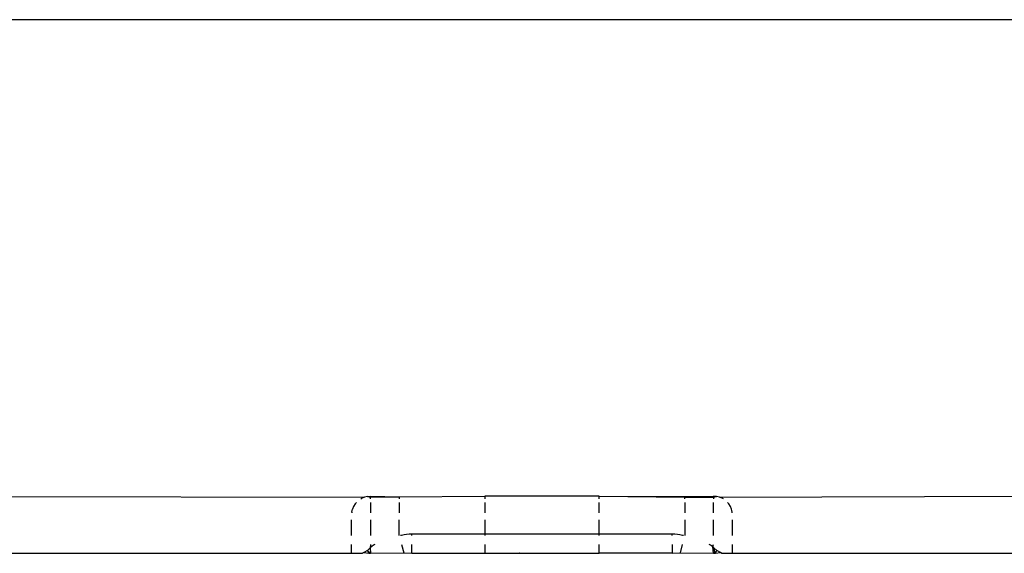
# Model space of a CAD drawing. Extents: x -2478 to 2176, y -2333 to 2179.
# Drawn here: x -1351 to -1300, y -465 to -437 of the extents above; entities that cross this region are included whole.
import ezdxf

# ---------------------------------------------------------------- set-up
doc = ezdxf.new("R2010")
doc.units = 0
doc.layers.get('0').update_dxf_attribs({"linetype": 'CONTINUOUS'})

msp = doc.modelspace()

# ---------------------------------------------------------------- linework, layer by layer
for p, q in [((-1202.934, -436.559), (-1360.434, -436.559)), ((-1363.434, -461.559), (-1333.243, -461.607)), ((-1333.743, -461.971), (-1333.825, -462.105)), ((-1333.743, -461.971), (-1333.67, -461.885)), ((-1333.45, -461.705), (-1333.388, -461.667)), ((-1333.243, -461.607), (-1333.388, -461.667)), ((-1333.091, -461.571), (-1333.243, -461.607)), ((-1333.091, -461.571), (-1332.934, -461.559)), ((-1333.091, -461.571), (-1332.934, -461.607)), ((-1332.934, -461.607), (-1332.934, -461.559)), ((-1332.934, -461.559), (-1331.434, -461.593)), ((-1332.934, -461.607), (-1331.434, -461.593)), ((-1332.934, -461.705), (-1332.934, -461.607)), ((-1332.934, -461.885), (-1332.934, -462.437)), ((-1331.434, -461.593), (-1326.934, -461.559)), ((-1331.434, -461.593), (-1331.434, -461.692)), ((-1331.434, -461.885), (-1331.434, -462.402)), ((-1326.934, -461.559), (-1326.934, -461.705)), ((-1320.934, -461.559), (-1326.934, -461.559)), ((-1326.934, -461.885), (-1326.934, -462.437)), ((-1320.934, -461.705), (-1320.934, -461.559)), ((-1320.934, -461.559), (-1316.434, -461.571)), ((-1320.934, -461.559), (-1316.434, -461.607)), ((-1320.934, -462.437), (-1320.934, -461.885)), ((-1316.434, -461.571), (-1314.934, -461.559)), ((-1316.434, -461.571), (-1316.434, -461.607)), ((-1316.434, -461.607), (-1314.934, -461.607)), ((-1316.434, -461.705), (-1316.434, -461.607)), ((-1316.434, -461.885), (-1316.434, -462.437)), ((-1314.934, -461.607), (-1314.934, -461.559)), ((-1314.778, -461.571), (-1314.934, -461.559)), ((-1314.934, -461.607), (-1314.778, -461.571)), ((-1314.934, -461.607), (-1314.934, -461.705)), ((-1314.934, -462.437), (-1314.934, -461.885)), ((-1314.625, -461.607), (-1314.778, -461.571)), ((-1314.625, -461.607), (-1294.984, -461.559)), ((-1314.48, -461.667), (-1314.625, -461.607)), ((-1314.418, -461.705), (-1314.48, -461.667)), ((-1314.125, -461.971), (-1314.198, -461.885)), ((-1314.043, -462.105), (-1314.125, -461.971)), ((-1333.922, -462.402), (-1333.925, -462.437)), ((-1333.922, -462.402), (-1333.9, -462.309)), ((-1333.9, -462.309), (-1333.885, -462.249)), ((-1333.825, -462.105), (-1333.885, -462.249)), ((-1331.434, -462.402), (-1331.434, -462.437)), ((-1313.983, -462.249), (-1314.043, -462.105)), ((-1313.968, -462.309), (-1313.983, -462.249)), ((-1313.947, -462.402), (-1313.968, -462.309)), ((-1313.951, -462.437), (-1313.947, -462.402)), ((-1333.934, -463.631), (-1333.934, -462.795)), ((-1332.934, -462.795), (-1332.934, -463.631)), ((-1331.434, -463.631), (-1331.434, -462.795)), ((-1326.934, -462.795), (-1326.934, -463.559)), ((-1320.934, -463.559), (-1320.934, -462.795)), ((-1316.434, -462.795), (-1316.434, -463.631)), ((-1314.934, -463.631), (-1314.934, -462.795)), ((-1313.934, -463.631), (-1313.934, -462.795)), ((-1331.304, -463.617), (-1331.363, -463.631)), ((-1331.172, -463.592), (-1331.304, -463.617)), ((-1331.04, -463.573), (-1331.172, -463.592)), ((-1330.906, -463.562), (-1331.04, -463.573)), ((-1330.772, -463.559), (-1330.906, -463.562)), ((-1330.772, -463.631), (-1330.772, -463.559)), ((-1326.934, -463.559), (-1330.772, -463.559)), ((-1326.934, -463.559), (-1326.934, -463.631)), ((-1320.934, -463.559), (-1326.934, -463.559)), ((-1320.934, -463.631), (-1320.934, -463.559)), ((-1317.097, -463.559), (-1320.934, -463.559)), ((-1316.962, -463.562), (-1317.097, -463.559)), ((-1317.097, -463.631), (-1317.097, -463.559)), ((-1316.829, -463.573), (-1316.962, -463.562)), ((-1316.696, -463.592), (-1316.829, -463.573)), ((-1316.565, -463.617), (-1316.696, -463.592)), ((-1316.505, -463.631), (-1316.565, -463.617)), ((-1696.935, -464.559), (-1333.934, -464.559)), ((-1333.934, -464.559), (-1333.934, -464.089)), ((-1333.934, -464.559), (-1333.355, -464.559)), ((-1333.295, -464.52), (-1333.355, -464.559)), ((-1333.101, -464.42), (-1333.295, -464.52)), ((-1333.295, -464.52), (-1333.03, -464.559)), ((-1333.027, -464.34), (-1333.101, -464.42)), ((-1332.991, -464.514), (-1333.101, -464.42)), ((-1333.03, -464.559), (-1333.101, -464.42)), ((-1333.03, -464.559), (-1333, -464.559)), ((-1332.948, -464.265), (-1333.027, -464.34)), ((-1333, -464.559), (-1332.991, -464.514)), ((-1333, -464.559), (-1332.934, -464.559)), ((-1332.934, -464.559), (-1332.991, -464.514)), ((-1332.934, -464.089), (-1332.948, -464.265)), ((-1332.864, -464.195), (-1332.948, -464.265)), ((-1332.948, -464.265), (-1332.934, -464.559)), ((-1332.934, -464.559), (-1331.196, -464.526)), ((-1332.776, -464.13), (-1332.864, -464.195)), ((-1332.714, -464.089), (-1332.776, -464.13)), ((-1331.315, -464.089), (-1331.196, -464.526)), ((-1331.187, -464.559), (-1331.196, -464.526)), ((-1331.196, -464.526), (-1330.772, -464.559)), ((-1330.772, -464.559), (-1330.772, -464.089)), ((-1330.772, -464.559), (-1326.934, -464.559)), ((-1326.934, -464.089), (-1326.934, -464.559)), ((-1326.934, -464.559), (-1325.114, -464.559)), ((-1325.114, -464.559), (-1325.14, -464.559)), ((-1325.114, -464.559), (-1320.934, -464.559)), ((-1320.934, -464.559), (-1320.934, -464.089)), ((-1317.097, -464.559), (-1320.934, -464.559)), ((-1317.097, -464.089), (-1317.097, -464.559)), ((-1317.097, -464.559), (-1316.672, -464.526)), ((-1316.681, -464.559), (-1316.672, -464.526)), ((-1316.672, -464.526), (-1316.554, -464.089)), ((-1316.672, -464.526), (-1314.934, -464.559)), ((-1315.093, -464.13), (-1315.154, -464.089)), ((-1315.033, -464.173), (-1315.093, -464.13)), ((-1314.976, -464.218), (-1315.033, -464.173)), ((-1314.976, -464.218), (-1314.934, -464.089)), ((-1314.92, -464.265), (-1314.976, -464.218)), ((-1314.934, -464.559), (-1314.976, -464.218)), ((-1314.934, -464.559), (-1314.877, -464.514)), ((-1314.934, -464.559), (-1314.838, -464.559)), ((-1314.92, -464.265), (-1314.877, -464.514)), ((-1314.768, -464.42), (-1314.92, -464.265)), ((-1314.877, -464.514), (-1314.768, -464.42)), ((-1314.838, -464.559), (-1314.768, -464.42)), ((-1314.838, -464.559), (-1314.573, -464.52)), ((-1314.573, -464.52), (-1314.768, -464.42)), ((-1314.514, -464.559), (-1314.573, -464.52)), ((-1314.514, -464.559), (-1313.934, -464.559)), ((-1313.934, -464.559), (-1313.934, -464.089)), ((-1313.934, -464.559), (-1298.634, -464.559))]:
    msp.add_line(p, q)

doc.saveas('drawing.dxf')
